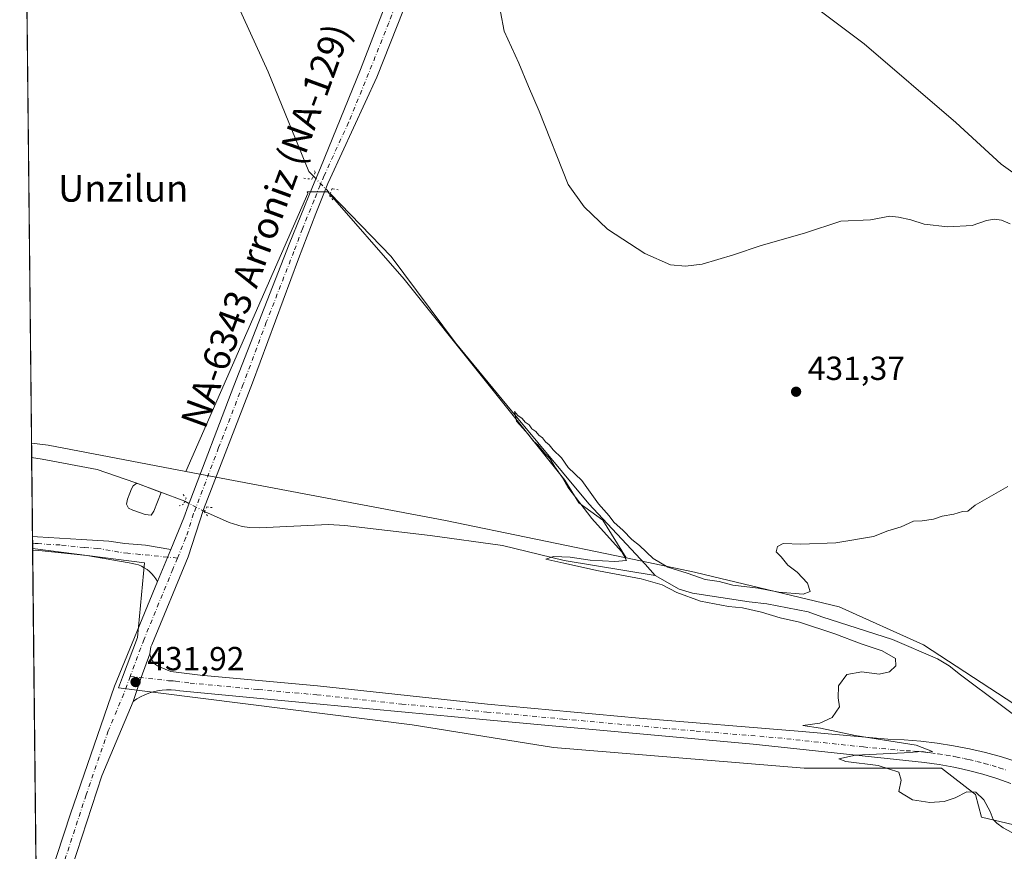
# Model space of a CAD drawing. Units: metres. Extents: x 573533 to 576987, y 4710308 to 4712665.
# Drawn here: x 573533 to 573829, y 4712169 to 4712419 of the extents above; entities that cross this region are included whole.
import ezdxf
from ezdxf.enums import TextEntityAlignment as Align

# ---------------------------------------------------------------- set-up
doc = ezdxf.new("R2010")
doc.units = ezdxf.units.M
doc.header["$MEASUREMENT"] = 0
doc.linetypes.add('DGN Style 4', pattern=[2.6384748266838614, 1.318413404963828, -0.6592067024819142, 0.001648016756204785, -0.6592067024819142])
doc.linetypes.add('DGN Style 5', pattern=[1.1536117293433497, 0.4944050268614355, -0.6592067024819142])
for name, color, linetype, lineweight in [('Carretera de calzada única Cxs', 7, 'Continuous', 13), ('Carretera de calzada única eje', 7, 'DGN Style 4', 0), ('Comarca CxS', 21, 'Continuous', 0), ('Comunidad Autónoma CxS', 142, 'Continuous', 0), ('Corriente natural lineal', 142, 'Continuous', 13), ('Corriente natural lineal oculto', 9, 'DGN Style 4', 13), ('Cultivos herbáceos CxS', 92, 'Continuous', 0), ('Cultivos leñosos CxS', 92, 'Continuous', 0), ('Curva de nivel normal', 30, 'Continuous', 0), ('Instalación de servicios públicos CxS', 91, 'Continuous', 0), ('Laguna Cxs', 142, 'Continuous', 13), ('Municipio CxS', 4, 'Continuous', 0), ('Pastizal CxS', 92, 'Continuous', 0), ('Pista no pavimentada Cxs', 111, 'Continuous', 0), ('Pista no pavimentada eje', 91, 'DGN Style 4', 0), ('Provincia CxS', 1, 'Continuous', 0), ('Puente lineal', 2, 'DGN Style 5', 0), ('Punto de cota en terreno', 7, 'Continuous', 0), ('Rótulo de punto de cota en terreno', 7, 'Continuous', 0), ('Texto cartográfico', 7, 'Continuous', 0)]:
    doc.layers.add(name, color=color, linetype=linetype, lineweight=lineweight)
doc.styles.add('Style-Arial', font='txt')

# ---------------------------------------------------------------- blocks, each defined once
blk = doc.blocks.new('*U5')
at = {"layer": 'Cultivos herbáceos CxS', "color": 92, "linetype": 'Continuous', "lineweight": 0}
for points in [[(573541.8541000001, 4711811.144300001, 446.7992999999988), (573537.1124, 4712260.135500001, 432.1683000000049), (573570.7024999997, 4712255.887700001, 432.0283999999957), (573568.5703999996, 4712233.4988, 431.9336000000039), (573564.1013000002, 4712221.5833, 432.0002999999998), (573562.9008999999, 4712218.382099999, 432.0013000000035), (573651.0235000001, 4712207.249100001, 431.0323999999965), (573693.4375, 4712200.462300001, 430.940499999997), (573768.6520999996, 4712194.240499999, 430.6502000000037), (573809.9353, 4712194.24, 429.9095999999991), (573820.1145000001, 4712186.3225, 429.9575000000041), (573821.8992, 4712179.480900001, 430.3463999999949), (573837.1653000005, 4712175.9343, 429.8606), (573863.0239000004, 4712162.179500001, 429.5470999999961), (573889.4321, 4712133.569499999, 429.3392000000022), (573901.5355000002, 4712094.505899999, 429.2418000000035), (573908.1360999999, 4712031.784700001, 429.4820000000037), (573900.0521, 4712016.112299999, 429.2158999999957), (573900.1667, 4712014.340600001, 429.2192000000068), (573903.0131000001, 4711970.4299, 429.4884000000021)], [(573874.0906999996, 4712185.862700001, 429.3043000000035), (573804.4713000003, 4712231.2917, 429.5515000000014), (573779.1879000004, 4712242.6863, 429.9109999999928), (573736.1486999998, 4712253.012700001, 430.777900000001), (573735.7451, 4712253.109999999, 430.7663999999932), (573715.3154999996, 4712257.326500001, 430.7790999999997), (573708.2466000002, 4712268.6371, 430.644100000005), (573701.0157000005, 4712273.896299999, 431.0427999999956), (573696.8591, 4712280.6578, 430.9875000000029), (573648.5963000003, 4712340.9889, 432.0038999999961), (573625.7572999997, 4712367.275699999, 432.7571000000025), (573619.4820999998, 4712367.2755, 432.6616000000067), (573619.7478999998, 4712366.767899999, 432.6695999999939), (573583.1259000005, 4712283.307700001, 432.0498999999982), (573541.7281, 4712291.159800001, 432.021900000007), (573536.7785, 4712291.7565, 432.0313000000024), (573533.8770000003, 4712566.491599999, 434.5022000000026), (573565.4049000005, 4712590.899800001, 436.8570000000037), (573567.4906000001, 4712628.130799999, 437.5206000000035), (573638.5774999997, 4712628.9002, 444.5198999999994), (573706.9379000004, 4712592.919500001, 441.2222000000039), (573718.4527000003, 4712629.764799999, 442.8821000000025), (573959.6760999998, 4712632.375800001, 441.3061000000016)]]:
    blk.add_polyline3d(points, dxfattribs=at)
blk = doc.blocks.new('5PATER')
at = {"layer": 'Instalación de servicios públicos CxS', "linetype": 'Continuous', "lineweight": 0}
h = blk.add_hatch(color=51, dxfattribs=at)
edge = h.paths.add_edge_path()
edge.add_ellipse((0, 0), major_axis=(-0.1095731443231308, -0.1110710700762829), ratio=0.9994222409660322, start_angle=0, end_angle=360)
blk = doc.blocks.new('*U6')
at = {"layer": 'Carretera de calzada única Cxs', "color": 7, "linetype": 'Continuous', "lineweight": 13}
for points in [[(573538.2823000001, 4712149.356899999, 433.4033000000054), (573548.4501, 4712180.4801, 432.663400000005), (573561.7001, 4712218.880100001, 432.0439999999944), (573574.6001000004, 4712250.220100001, 431.9747000000062), (573578.5500999996, 4712259.8301, 432.0589000000036), (573582.4801000003, 4712269.370100001, 432.1260000000038), (573583.8300999999, 4712272.9301, 432.1947999999975), (573597.5000999998, 4712309.020099999, 431.9321999999956), (573614.1300999997, 4712351.540100001, 432.2795999999944), (573621.1001000004, 4712368.7501, 432.8950000000041), (573623.4801000003, 4712374.4901, 433.0945000000065), (573635.5301000001, 4712403.9101, 433.1242000000057), (573647.1700999998, 4712434.140100001, 433.3794999999955)], [(573652.4801000003, 4712432.100099999, 433.352899999998), (573640.4001000002, 4712401.6601, 433.0040000000009), (573626.4700999996, 4712371.280099999, 433.2163), (573625.7500999998, 4712369.720100001, 433.1312000000034), (573622.1001000004, 4712360.780099999, 432.7688999999955), (573616.9600999998, 4712347.130100001, 432.2274999999936), (573603.1401000004, 4712309.9301, 431.9072000000015), (573588.3800999997, 4712271.880100001, 432.088699999993), (573583.8101000004, 4712257.670100001, 431.8043999999937), (573572.9401000004, 4712231.270099999, 431.8752999999998), (573572.6401000004, 4712230.620100001, 431.885500000004), (573572.4501, 4712229.920100001, 431.8904999999941), (573572.3601000002, 4712229.210100001, 431.891499999998), (573572.2610999999, 4712228.5307, 431.8926999999967), (573569.6951000001, 4712221.3981, 431.9799999999959), (573567.2500999998, 4712214.2301, 432.0350999999937), (573557.8901000004, 4712191.940099999, 432.3589000000065), (573544.3501000004, 4712150.5101, 433.7008999999962)]]:
    blk.add_polyline3d(points, dxfattribs=at)

msp = doc.modelspace()

# ---------------------------------------------------------------- linework, layer by layer
at = {"layer": 'Carretera de calzada única Cxs', "color": 7, "linetype": 'Continuous', "lineweight": 13, "extrusion": (-0.003080730969612285, -0.007495145473757465, 0.9999671654064549), "elevation": -36654.06942601989, "flags": 128}
msp.add_lwpolyline([(573573.2089053094, 4712107.850902301), (573577.1591459679, 4712117.461172243)], dxfattribs=at)
at = {"layer": 'Carretera de calzada única Cxs', "color": 7, "linetype": 'Continuous', "lineweight": 13, "extrusion": (0.2364224175782071, -0.0731957311207166, 0.9688894804941273), "elevation": -208891.2155936939, "flags": 128}
msp.add_lwpolyline([(4671064.742969868, 819513.0736049064), (4671057.170550356, 819513.4263410341), (4671049.600099902, 819513.6489728852)], dxfattribs=at)
at = {"layer": 'Carretera de calzada única Cxs', "color": 7, "linetype": 'Continuous', "lineweight": 13, "extrusion": (-0.1876328415045552, 0.09299523578155452, 0.9778270823161219), "elevation": 331015.8760724203, "flags": 128}
msp.add_lwpolyline([(-4476804.075288725, -1543566.094686201), (-4476779.947136072, -1543564.548466287), (-4476736.813502098, -1543558.140105803)], dxfattribs=at)
at = {"layer": 'Carretera de calzada única Cxs', "color": 7, "linetype": 'Continuous', "lineweight": 13}
for points in [[(573726.7510000002, 4712629.854599999, 441.6785999999993), (573726.7500999998, 4712629.850099999, 441.6784999999945), (573724.7701000003, 4712620.780099999, 441.4480999999942), (573720.6601, 4712605.270099999, 440.9609999999957), (573714.9801000003, 4712587.290100001, 440.2880000000005), (573708.3201000001, 4712570.0101, 439.5072999999975), (573695.1801000005, 4712538.8301, 437.4691000000021), (573684.4901000002, 4712514.390100001, 436.1987999999984), (573672.7301000003, 4712483.920100001, 435.479800000001), (573661.8000999996, 4712456.4801, 434.0605999999971), (573652.4801000003, 4712432.100099999, 433.352899999998), (573640.4001000002, 4712401.6601, 433.0040000000009), (573626.4700999996, 4712371.280099999, 433.2163), (573625.7500999998, 4712369.720100001, 433.1312000000034), (573622.1001000004, 4712360.780099999, 432.7688999999955), (573616.9600999998, 4712347.130100001, 432.2274999999936), (573603.1401000004, 4712309.9301, 431.9072000000015), (573588.3800999997, 4712271.880100001, 432.088699999993), (573583.8101000004, 4712257.670100001, 431.8043999999937), (573572.9401000004, 4712231.270099999, 431.8752999999998), (573572.6401000004, 4712230.620100001, 431.885500000004), (573572.4501, 4712229.920100001, 431.8904999999941), (573572.3601000002, 4712229.210100001, 431.891499999998), (573572.2610999999, 4712228.5307, 431.8926999999967)], [(573578.5500999996, 4712259.8301, 432.0589000000036), (573582.4801000003, 4712269.370100001, 432.1260000000038), (573583.8300999999, 4712272.9301, 432.1947999999975), (573597.5000999998, 4712309.020099999, 431.9321999999956), (573614.1300999997, 4712351.540100001, 432.2795999999944), (573621.1001000004, 4712368.7501, 432.8950000000041), (573623.4801000003, 4712374.4901, 433.0945000000065), (573635.5301000001, 4712403.9101, 433.1242000000057), (573647.1700999998, 4712434.140100001, 433.3794999999955), (573653.0900999998, 4712449.620100001, 433.7084000000032), (573656.5000999998, 4712458.550100001, 433.946299999996), (573667.4301000005, 4712486.0001, 434.898000000001), (573679.2301000003, 4712516.5601, 436.0978999999934), (573689.9501, 4712541.0701, 437.3271999999997), (573703.0401, 4712572.130100001, 439.2372000000032), (573709.6101000002, 4712589.1801, 440.3191999999981), (573715.1901000004, 4712606.860099999, 441.0629999999946), (573719.2500999998, 4712622.1601, 441.5546000000032), (573721.0003000004, 4712629.791999999, 441.8613000000041)], [(573538.2823000001, 4712149.356899999, 433.4033000000054), (573548.4501, 4712180.4801, 432.663400000005), (573561.7001, 4712218.880100001, 432.0439999999944), (573574.6001000004, 4712250.220100001, 431.9747000000062)]]:
    msp.add_polyline3d(points, dxfattribs=at)
at = {"layer": 'Carretera de calzada única eje', "color": 7, "linetype": 'DGN Style 4', "lineweight": 0}
for points in [[(573649.8251, 4712433.120100001, 433.3815000000032), (573644.0050999997, 4712418.005100001, 433.1705999999977), (573637.9650999998, 4712402.7851, 433.0783999999985), (573631.9401000004, 4712388.075099999, 432.9293000000035), (573624.9751000004, 4712372.8851, 433.1585999999952), (573624.6151000002, 4712372.1051, 433.1321000000025), (573623.4250999996, 4712369.235099999, 433.0124999999971), (573621.6001000004, 4712364.765100001, 432.8622000000032), (573618.1151000002, 4712356.1601, 432.5043000000006), (573615.5450999998, 4712349.335100001, 432.2707999999984), (573607.2301000003, 4712328.075099999, 432.0359000000026), (573600.3201000001, 4712309.475099999, 431.9235000000045), (573592.9401000004, 4712290.450099999, 431.9189000000042), (573585.4301000005, 4712270.6251, 432.1128000000026), (573583.1451000003, 4712263.520099999, 431.9213000000018), (573580.5828999998, 4712257.297300001, 431.8475000000035)], [(573580.5828999998, 4712257.297300001, 431.8475000000035), (573579.2050999999, 4712253.9451, 431.8665000000037), (573570.5450999998, 4712232.9101, 431.9054999999935), (573566.4068999998, 4712221.7601, 432.0016999999935)], [(573566.4068999998, 4712221.7601, 432.0016999999935), (573564.4751000004, 4712216.5551, 432.039300000004), (573559.7950999998, 4712205.4101, 432.1931000000041), (573553.1700999998, 4712186.210100001, 432.4285999999993), (573546.4001000002, 4712165.495100001, 432.8546000000061), (573541.3151000004, 4712149.9301, 433.313599999994), (573538.3711000001, 4712140.949200001, 433.491399999999)]]:
    msp.add_polyline3d(points, dxfattribs=at)
at = {"layer": 'Comarca CxS', "color": 21, "linetype": 'Continuous', "lineweight": 0, "flags": 128}
msp.add_lwpolyline([(574946.9031547104, 4710329.534178539), (573557.6600005523, 4710314.489982867), (573533.230000554, 4712627.759982842), (576054.4429368917, 4712655.049251632), (576953.4500005789, 4712664.779982841), (576965.3137171811, 4711591.085781291), (576979.0100005781, 4710351.539982867), (576611.7026955326, 4710347.562390498)], close=True, dxfattribs=at)
at = {"layer": 'Comunidad Autónoma CxS', "color": 142, "linetype": 'Continuous', "lineweight": 0, "flags": 128}
msp.add_lwpolyline([(574946.9031547104, 4710329.534178539), (573557.6600005523, 4710314.489982867), (573533.230000554, 4712627.759982842), (576054.4429368917, 4712655.049251632), (576953.4500005789, 4712664.779982841), (576965.3137171811, 4711591.085781291), (576979.0100005781, 4710351.539982867), (576611.7026955326, 4710347.562390498)], close=True, dxfattribs=at)
at = {"layer": 'Corriente natural lineal', "color": 142, "linetype": 'Continuous', "lineweight": 13}
for points in [[(573534.0889999997, 4712546.421200001, 433.6068999999989), (573534.0900999998, 4712546.420100001, 433.6070000000037), (573547.9901000002, 4712532.960100001, 433.2167000000045), (573550.5500999996, 4712529.890100001, 433.4486000000034), (573565.4700999996, 4712495.970100001, 433.2540000000009), (573607.8300999999, 4712403.2601, 432.6921000000002), (573620.0000999998, 4712373.300100001, 432.5155999999988), (573621.3844, 4712371.936600001, 432.5363000000071)], [(573626.4172999999, 4712366.748600001, 432.7495999999956), (573644.7701000003, 4712347.8301, 431.9879999999976), (573664.0800999999, 4712321.950099999, 431.7296000000061), (573680.8201000001, 4712301.460100001, 431.3513999999996), (573704.0701000001, 4712273.590100001, 430.9069000000018), (573721.0000999998, 4712255.440099999, 430.5071000000025), (573723.9801000003, 4712252.050100001, 430.3552000000054)], [(573536.8233000003, 4712287.509600001, 432.0620999999956), (573540.0201000003, 4712287.030099999, 432.0832999999984), (573556.4401000004, 4712283.880100001, 431.9535000000033), (573567.8300999999, 4712279.940099999, 431.8408999999957), (573582.8064000001, 4712274.331499999, 431.8816999999981)], [(573588.6634000001, 4712271.303099999, 431.9040999999997), (573596.1101000002, 4712267.950099999, 431.9807000000001), (573600.0301000001, 4712266.780099999, 431.9213000000018), (573602.2401000002, 4712266.4801, 431.8626999999979), (573605.1001000004, 4712266.350099999, 431.843399999998), (573625.9600999998, 4712267.3301, 431.5354999999981), (573630.8601000002, 4712267.0601, 431.5485999999946), (573656.4200999998, 4712264.100099999, 431.4774000000034), (573678.1401000004, 4712261.040100001, 431.2877000000008), (573696.6201, 4712256.520099999, 431.0553999999975), (573723.9801000003, 4712252.050100001, 430.3552000000054)], [(573723.9801000003, 4712252.050100001, 430.3552000000054), (573731.2001, 4712247.9801, 430.436400000006), (573735.1300999997, 4712246.720100001, 430.4985000000015), (573752.2100999998, 4712244.1501, 430.1239999999962), (573757.5100999996, 4712243.5601, 429.9904999999999), (573769.8601000002, 4712241.170100001, 429.9511999999959), (573773.9501, 4712239.670100001, 429.9073000000063), (573795.2401000002, 4712232.8301, 429.6465999999928), (573808.7600999996, 4712227.030099999, 429.5062999999937), (573812.2100999998, 4712224.950099999, 429.4967999999935), (573815.5900999998, 4712222.220100001, 429.4415000000009), (573840.1901000004, 4712203.8301, 429.251900000003), (573865.8601000002, 4712184.3201, 429.0135000000009), (573880.5201000003, 4712172.8301, 429.0050000000047), (573884.3501000004, 4712168.8301, 428.9624999999942), (573886.7901, 4712166.300100001, 428.9487999999984), (573909.7901, 4712138.5101, 428.4723999999987), (573942.2200999996, 4712098.9301, 428.5436000000045), (573976.2801000001, 4712060.100099999, 428.171199999997), (573980.4301000005, 4712054.440099999, 428.0801000000066), (573991.9901000002, 4712028.6501, 428.0564000000013), (574000.7500999998, 4712011.130100001, 428.1441999999952), (574002.1201, 4712007.5101, 428.188599999994)]]:
    msp.add_polyline3d(points, dxfattribs=at)
at = {"layer": 'Corriente natural lineal oculto', "color": 9, "linetype": 'DGN Style 4', "lineweight": 13, "extrusion": (-0.02053864851327878, 0.02117159261523965, 0.9995648691222507), "elevation": 88419.3589893913, "flags": 128}
msp.add_lwpolyline([(-3692926.949104448, -2981604.184682783), (-3692926.949104448, -2981596.953436466)], dxfattribs=at)
at = {"layer": 'Corriente natural lineal oculto', "color": 9, "linetype": 'DGN Style 4', "lineweight": 13, "extrusion": (-0.003017689813868601, 0.001560316174230575, 0.9999942294641625), "elevation": 6053.622072378741, "flags": 128}
msp.add_lwpolyline([(573581.4980221961, 4712270.622154429), (573587.355063124, 4712267.593750742)], dxfattribs=at)
at = {"layer": 'Cultivos herbáceos CxS', "color": 92, "linetype": 'Continuous', "lineweight": 0, "extrusion": (6.532472152678125e-05, -0.006186169995152532, 0.99998086333363), "elevation": -28681.5487091508, "flags": 128}
msp.add_lwpolyline([(573536.7489533566, 4712204.493294783), (573534.0596504348, 4712459.16206775)], dxfattribs=at)
at = {"layer": 'Cultivos herbáceos CxS', "color": 92, "linetype": 'Continuous', "lineweight": 0, "extrusion": (0.0063866921344974, 0.03723526380700849, 0.9992861178325263), "elevation": 179558.152401519, "flags": 128}
msp.add_lwpolyline([(231349.6315982441, -4738024.318129507), (231344.6523643323, -4738024.566944823), (231302.522982697, -4738023.825792816)], dxfattribs=at)
at = {"layer": 'Cultivos herbáceos CxS', "color": 92, "linetype": 'Continuous', "lineweight": 0, "extrusion": (-0.000101950035982008, 0.009657053688365174, 0.9999533643726842), "elevation": 45880.22513838049, "flags": 128}
msp.add_lwpolyline([(573537.1581811712, 4712036.346784425), (573537.1534807326, 4712036.792005186)], dxfattribs=at)
at = {"layer": 'Cultivos herbáceos CxS', "color": 92, "linetype": 'Continuous', "lineweight": 0, "extrusion": (-0.0001379289334502833, 0.01306056315644577, 0.9999146976945813), "elevation": 61897.79366656188, "flags": 128}
msp.add_lwpolyline([(573538.3366564655, 4711742.814558354), (573537.171257663, 4711853.157369802)], dxfattribs=at)
at = {"layer": 'Cultivos herbáceos CxS', "color": 92, "linetype": 'Continuous', "lineweight": 0}
for points in [[(573715.3154999996, 4712257.326500001, 430.7790999999997), (573708.2466000002, 4712268.6371, 430.644100000005), (573701.0157000005, 4712273.896299999, 431.0427999999956), (573696.8591, 4712280.6578, 430.9875000000029), (573648.5963000003, 4712340.9889, 432.0038999999961), (573625.7572999997, 4712367.275699999, 432.7571000000025), (573619.4820999998, 4712367.2755, 432.6616000000067), (573619.7478999998, 4712366.767899999, 432.6695999999939), (573583.1259000005, 4712283.307700001, 432.0498999999982)], [(573537.1124, 4712260.135500001, 432.1683000000049), (573570.7024999997, 4712255.887700001, 432.0283999999957), (573568.5703999996, 4712233.4988, 431.9336000000039), (573564.1013000002, 4712221.5833, 432.0002999999998), (573562.9008999999, 4712218.382099999, 432.0013000000035), (573651.0235000001, 4712207.249100001, 431.0323999999965), (573693.4375, 4712200.462300001, 430.940499999997), (573768.6520999996, 4712194.240499999, 430.6502000000037), (573809.9353, 4712194.24, 429.9095999999991), (573820.1145000001, 4712186.3225, 429.9575000000041), (573821.8992, 4712179.480900001, 430.3463999999949), (573837.1653000005, 4712175.9343, 429.8606), (573863.0239000004, 4712162.179500001, 429.5470999999961), (573889.4321, 4712133.569499999, 429.3392000000022), (573901.5355000002, 4712094.505899999, 429.2418000000035), (573908.1360999999, 4712031.784700001, 429.4820000000037), (573900.0521, 4712016.112299999, 429.2158999999957), (573900.1667, 4712014.340600001, 429.2192000000068), (573903.0131000001, 4711970.4299, 429.4884000000021)], [(574022.4080999997, 4711976.8904, 428.4612999999954), (573990.7259999998, 4712051.269099999, 428.6214000000036), (573962.8793000003, 4712080.8717, 428.8196999999927), (573884.1803000001, 4712178.795499999, 429.3690999999963), (573874.0906999996, 4712185.862700001, 429.3043000000035), (573804.4713000003, 4712231.2917, 429.5515000000014), (573779.1879000004, 4712242.6863, 429.9109999999928), (573736.1486999998, 4712253.012700001, 430.777900000001), (573735.7451, 4712253.109999999, 430.7663999999932), (573715.3154999996, 4712257.326500001, 430.7790999999997)]]:
    msp.add_polyline3d(points, dxfattribs=at)
at = {"layer": 'Cultivos leñosos CxS', "color": 92, "linetype": 'Continuous', "lineweight": 0, "extrusion": (0.005610494164647219, -0.02035578437689097, 0.9997770573471019), "elevation": -92272.18457591259, "flags": 128}
msp.add_lwpolyline([(1805081.612910131, 4389507.714505096), (1805152.813985287, 4389472.748541966), (1805202.147003444, 4389447.529287779)], dxfattribs=at)
at = {"layer": 'Cultivos leñosos CxS', "color": 92, "linetype": 'Continuous', "lineweight": 0}
msp.add_polyline3d([(573715.3154999996, 4712257.326500001, 430.7790999999997), (573661.0563000003, 4712268.5253, 431.311600000001), (573583.1259000005, 4712283.307700001, 432.0498999999982), (573619.7478999998, 4712366.767899999, 432.6695999999939), (573619.4820999998, 4712367.2755, 432.6616000000067), (573625.7572999997, 4712367.275699999, 432.7571000000025), (573648.5963000003, 4712340.9889, 432.0038999999961), (573696.8591, 4712280.6578, 430.9875000000029), (573701.0157000005, 4712273.896299999, 431.0427999999956), (573708.2466000002, 4712268.6371, 430.644100000005)], close=True, dxfattribs=at)
msp.add_polyline3d([(573715.3154999996, 4712257.326500001, 430.7790999999997), (573708.2466000002, 4712268.6371, 430.644100000005), (573701.0157000005, 4712273.896299999, 431.0427999999956), (573696.8591, 4712280.6578, 430.9875000000029), (573648.5963000003, 4712340.9889, 432.0038999999961), (573625.7572999997, 4712367.275699999, 432.7571000000025), (573619.4820999998, 4712367.2755, 432.6616000000067), (573619.7478999998, 4712366.767899999, 432.6695999999939), (573583.1259000005, 4712283.307700001, 432.0498999999982)], dxfattribs=at)
at = {"layer": 'Curva de nivel normal', "color": 30, "linetype": 'Continuous', "lineweight": 0, "flags": 128}
for points, elevation in [([(573677.5700000003, 4712421.2401), (573678.5999999996, 4712415.4901), (573683.0899999999, 4712405.890100001), (573685.9199999999, 4712398.860099999), (573689.1600000003, 4712391.460100001), (573697.8099999996, 4712369.390100001), (573702.6699999999, 4712362.7301), (573709.6200000001, 4712355.9901), (573720.8600000005, 4712348.690099999), (573728.5899999999, 4712345.360099999), (573733.0300000003, 4712344.920100001), (573738.0800000001, 4712345.5601), (573747.4800000004, 4712348.280099999), (573755.8099999996, 4712351.1501), (573768.7999999998, 4712354.780099999), (573779.7000000002, 4712358.4301), (573788.6399999997, 4712358.860099999), (573794.4100000003, 4712359.9001), (573797.0199999996, 4712359.620100001), (573800.7599999999, 4712358.8201), (573804.6799999997, 4712357.5801), (573811.7999999998, 4712356.690099999), (573819.1299999999, 4712357.100099999), (573823.4699999997, 4712358.610099999), (573825.8399999999, 4712359.030099999), (573827.9600000001, 4712358.7301), (573830.54, 4712357.670100001)], 435), ([(573772.29, 4712422.520099999), (573786.7000000002, 4712411.670100001), (573814.2100000001, 4712388.0801), (573827.8700000001, 4712375.5801), (573835.7999999998, 4712369.790100001)], 440), ([(573833.6500000004, 4712173.4901), (573828.4400000004, 4712176.280099999), (573826.5599999996, 4712177.7401), (573825.4500000002, 4712178.790100001), (573824.5099999999, 4712181.220100001), (573822.6299999999, 4712184.700099999), (573820.2199999997, 4712187.0101), (573817.5300000003, 4712187.140100001), (573814, 4712185.280099999), (573810.7300000004, 4712184.2401), (573806.4100000003, 4712183.920100001), (573801.2300000004, 4712184.7401), (573797.1200000001, 4712187.210100001), (573797.8099999996, 4712190.640100001), (573797.1100000005, 4712193.0101), (573790.8899999997, 4712195.0101), (573781.1799999997, 4712196.200099999), (573779.1299999999, 4712197.0601), (573784.1200000001, 4712198.130100001), (573798.75, 4712198.850099999), (573804.0700000003, 4712199.220100001), (573805.7699999996, 4712198.9301), (573807.1799999997, 4712199.270099999), (573802.3200000003, 4712201.1601), (573784.0199999996, 4712204.030099999), (573773.5899999999, 4712206.200099999), (573768.2599999999, 4712207.0001), (573773.4100000003, 4712207.770099999), (573777.1200000001, 4712209.4101), (573779.2999999998, 4712212.630100001), (573778.8799999999, 4712215.290100001), (573778.9600000001, 4712218.960100001), (573781.5, 4712222.370100001), (573786.0300000003, 4712223.140100001), (573791.2400000002, 4712222.4901), (573794.3399999999, 4712223.1601), (573796.1799999997, 4712224.960100001), (573796.0599999996, 4712227.130100001), (573792.1299999999, 4712229.4301), (573785.7999999998, 4712231.540100001), (573777.8700000001, 4712234.5101), (573767.29, 4712238.030099999), (573761.5099999999, 4712239.380100001), (573755.9100000003, 4712241.0801), (573750.1900000004, 4712242.340100001), (573745.9400000004, 4712242.7601), (573737.5800000001, 4712244.4001), (573730.4600000001, 4712246.940099999), (573726.1200000001, 4712249.270099999), (573719.7800000003, 4712251.0801), (573706.9500000002, 4712253.470100001), (573696.5899999999, 4712255.7401), (573691.1799999997, 4712257.0001), (573693.4199999999, 4712257.7601), (573698.4600000001, 4712257.530099999), (573704.4500000002, 4712256.620100001), (573711.8799999999, 4712256.220100001), (573715.3600000005, 4712256.5801), (573713.8899999997, 4712259.300100001), (573705, 4712269.1501), (573697.7800000003, 4712278.600099999), (573696.0800000001, 4712281.5601), (573693.8799999999, 4712284.6801), (573692.3600000005, 4712287.170100001), (573690.8600000005, 4712288.6601), (573688.7599999999, 4712291.2401), (573687.3700000001, 4712292.5101), (573685.9400000004, 4712294.420100001), (573682.3899999997, 4712298.370100001), (573681.7800000003, 4712301.2601), (573682.7800000003, 4712300.050100001), (573684.0999999996, 4712299.2401), (573684.9400000004, 4712298.0801), (573686.1600000003, 4712297.300100001), (573687, 4712296.140100001), (573688.1900000004, 4712295.3301), (573689.0599999996, 4712294.200099999), (573690.2000000002, 4712293.340100001), (573691.0300000003, 4712292.170100001), (573692.1600000003, 4712291.300100001), (573693.3600000005, 4712289.8301), (573695.8799999999, 4712287.360099999), (573697.8600000005, 4712284.440099999), (573701.9800000004, 4712280.5701), (573706.9800000004, 4712273.5701), (573710.1299999999, 4712269.950099999), (573711.6100000005, 4712268.090100001), (573714.3799999999, 4712265.530099999), (573717, 4712262.8201), (573719.2300000004, 4712261.040100001), (573723.3300000001, 4712257.140100001), (573727.75, 4712254.5701), (573733.6200000001, 4712252.800100001), (573739.0099999999, 4712250.8301), (573743.1500000004, 4712250.2501), (573747.2800000003, 4712249.140100001), (573754.9299999997, 4712248.270099999), (573761.0999999996, 4712247.0801), (573768.3700000001, 4712246.470100001), (573770.54, 4712247.2601), (573769.7300000004, 4712249.7301), (573766.5999999996, 4712253.100099999), (573763.8200000003, 4712255.1501), (573761.7800000003, 4712257.640100001), (573760.29, 4712259.140100001), (573760.7199999997, 4712260.780099999), (573762.3499999996, 4712261.630100001), (573767.7300000004, 4712261.5001), (573778.2000000002, 4712261.870100001), (573789.4699999997, 4712263.800100001), (573793.7999999998, 4712265.440099999), (573797.7999999998, 4712266.670100001), (573801.4699999997, 4712268.390100001), (573804.1299999999, 4712268.440099999), (573807.4699999997, 4712269.0101), (573810.1299999999, 4712269.9001), (573813.5700000003, 4712270.4801), (573816.2300000004, 4712271.280099999), (573817.7999999998, 4712271.4001), (573820.0199999996, 4712273.200099999), (573829.7999999998, 4712278.800100001)], 430)]:
    msp.add_lwpolyline(points, dxfattribs=dict(at, elevation=elevation))
at = {"layer": 'Laguna Cxs', "color": 142, "linetype": 'Continuous', "lineweight": 13}
msp.add_polyline3d([(573573.5039999997, 4712271.362600001, 431.3871999999974), (573572.6441000003, 4712270.172, 431.4159999999974), (573570.8581999998, 4712270.4035, 431.5283000000054), (573567.1540000001, 4712271.660300001, 431.8666999999987), (573565.8973000003, 4712272.288699999, 432.1021999999939), (573565.3019000003, 4712273.512399999, 432.1831999999995), (573565.5664999997, 4712274.967599999, 432.0847000000067), (573566.2610999999, 4712276.753500001, 431.9388999999938), (573566.8233000003, 4712278.1095, 431.8674000000028), (573567.2533, 4712278.9363, 431.8405000000057), (573568.3503000002, 4712279.745300001, 431.8309000000008), (573572.3306, 4712278.254699999, 431.7005000000063), (573575.7128, 4712276.988, 431.7516999999935)], close=True, dxfattribs=at)
msp.add_polyline3d([(573573.5039999997, 4712271.362600001, 431.3871999999974), (573572.6441000003, 4712270.172, 431.4159999999974), (573570.8581999998, 4712270.4035, 431.5283000000054), (573567.1540000001, 4712271.660300001, 431.8666999999987), (573565.8973000003, 4712272.288699999, 432.1021999999939), (573565.3019000003, 4712273.512399999, 432.1831999999995), (573565.5664999997, 4712274.967599999, 432.0847000000067), (573566.2610999999, 4712276.753500001, 431.9388999999938), (573566.8233000003, 4712278.1095, 431.8674000000028), (573567.2533, 4712278.9363, 431.8405000000057), (573568.3503000002, 4712279.745300001, 431.8309000000008), (573572.3306, 4712278.254699999, 431.7005000000063), (573575.7128, 4712276.988, 431.7516999999935), (573573.5039999997, 4712271.362600001, 431.3871999999974)], dxfattribs=at)
at = {"layer": 'Municipio CxS', "color": 4, "linetype": 'Continuous', "lineweight": 0, "flags": 128}
msp.add_lwpolyline([(573557.6600005523, 4710314.489982867), (573533.230000554, 4712627.759982842), (576054.4429368917, 4712655.049251632)], dxfattribs=at)
at = {"layer": 'Pastizal CxS', "color": 92, "linetype": 'Continuous', "lineweight": 0, "extrusion": (-7.666788410457392e-05, 0.007251518250896502, 0.9999737044568184), "elevation": 34559.31776332995, "flags": 128}
msp.add_lwpolyline([(573536.8547404549, 4712160.797054897), (573536.8098380936, 4712165.043966559)], dxfattribs=at)
at = {"layer": 'Pastizal CxS', "color": 92, "linetype": 'Continuous', "lineweight": 0, "extrusion": (0.0063866921344974, 0.03723526380700849, 0.9992861178325263), "elevation": 179558.152401519, "flags": 128}
msp.add_lwpolyline([(231349.6315982441, -4738024.318129507), (231344.6523643323, -4738024.566944823), (231302.522982697, -4738023.825792816)], dxfattribs=at)
at = {"layer": 'Pastizal CxS', "color": 92, "linetype": 'Continuous', "lineweight": 0, "extrusion": (-3.76731936712873e-05, 0.003567427539557311, 0.9999936360004901), "elevation": 17221.19662259419, "flags": 128}
msp.add_lwpolyline([(573537.0898734467, 4712232.319729094), (573536.8391702563, 4712256.059680159)], dxfattribs=at)
at = {"layer": 'Pastizal CxS', "color": 92, "linetype": 'Continuous', "lineweight": 0, "extrusion": (0.005610494164647219, -0.02035578437689097, 0.9997770573471019), "elevation": -92272.18457591259, "flags": 128}
msp.add_lwpolyline([(1805081.612910131, 4389507.714505096), (1805152.813985287, 4389472.748541966), (1805202.147003444, 4389447.529287779)], dxfattribs=at)
at = {"layer": 'Pastizal CxS', "color": 92, "linetype": 'Continuous', "lineweight": 0, "extrusion": (-3.270155097160932e-05, 0.003088177075230808, 0.9999952310351088), "elevation": 14965.69413358463, "flags": 128}
msp.add_lwpolyline([(573537.109425473, 4712237.983264338), (573537.0878252673, 4712240.023074063)], dxfattribs=at)
at = {"layer": 'Pastizal CxS', "color": 92, "linetype": 'Continuous', "lineweight": 0, "extrusion": (-0.0001004236248800628, 0.00953127775210513, 0.9999545712978705), "elevation": 45288.41218294764, "flags": 128}
msp.add_lwpolyline([(573537.1529095825, 4712042.517279143), (573537.1361080557, 4712044.111851575)], dxfattribs=at)
at = {"layer": 'Pastizal CxS', "color": 92, "linetype": 'Continuous', "lineweight": 0}
for points in [[(573837.1653000005, 4712175.9343, 429.8606), (573821.8992, 4712179.480900001, 430.3463999999949), (573820.1145000001, 4712186.3225, 429.9575000000041), (573809.9353, 4712194.24, 429.9095999999991), (573768.6520999996, 4712194.240499999, 430.6502000000037), (573693.4375, 4712200.462300001, 430.940499999997), (573651.0235000001, 4712207.249100001, 431.0323999999965), (573562.9008999999, 4712218.382099999, 432.0013000000035), (573564.1013000002, 4712221.5833, 432.0002999999998), (573568.5703999996, 4712233.4988, 431.9336000000039), (573570.7024999997, 4712255.887700001, 432.0283999999957), (573537.1124, 4712260.135500001, 432.1683000000049), (573536.7785, 4712291.7565, 432.0313000000024), (573541.7281, 4712291.159800001, 432.021900000007), (573583.1259000005, 4712283.307700001, 432.0498999999982), (573661.0563000003, 4712268.5253, 431.311600000001), (573715.3154999996, 4712257.326500001, 430.7790999999997), (573735.7451, 4712253.109999999, 430.7663999999932), (573736.1486999998, 4712253.012700001, 430.777900000001), (573779.1879000004, 4712242.6863, 429.9109999999928), (573804.4713000003, 4712231.2917, 429.5515000000014), (573874.0906999996, 4712185.862700001, 429.3043000000035)], [(573537.1124, 4712260.135500001, 432.1683000000049), (573570.7024999997, 4712255.887700001, 432.0283999999957), (573568.5703999996, 4712233.4988, 431.9336000000039), (573564.1013000002, 4712221.5833, 432.0002999999998), (573562.9008999999, 4712218.382099999, 432.0013000000035), (573651.0235000001, 4712207.249100001, 431.0323999999965), (573693.4375, 4712200.462300001, 430.940499999997), (573768.6520999996, 4712194.240499999, 430.6502000000037), (573809.9353, 4712194.24, 429.9095999999991), (573820.1145000001, 4712186.3225, 429.9575000000041), (573821.8992, 4712179.480900001, 430.3463999999949), (573837.1653000005, 4712175.9343, 429.8606), (573863.0239000004, 4712162.179500001, 429.5470999999961), (573889.4321, 4712133.569499999, 429.3392000000022), (573901.5355000002, 4712094.505899999, 429.2418000000035), (573908.1360999999, 4712031.784700001, 429.4820000000037), (573900.0521, 4712016.112299999, 429.2158999999957), (573900.1667, 4712014.340600001, 429.2192000000068), (573903.0131000001, 4711970.4299, 429.4884000000021)], [(574022.4080999997, 4711976.8904, 428.4612999999954), (573990.7259999998, 4712051.269099999, 428.6214000000036), (573962.8793000003, 4712080.8717, 428.8196999999927), (573884.1803000001, 4712178.795499999, 429.3690999999963), (573874.0906999996, 4712185.862700001, 429.3043000000035), (573804.4713000003, 4712231.2917, 429.5515000000014), (573779.1879000004, 4712242.6863, 429.9109999999928), (573736.1486999998, 4712253.012700001, 430.777900000001), (573735.7451, 4712253.109999999, 430.7663999999932), (573715.3154999996, 4712257.326500001, 430.7790999999997)]]:
    msp.add_polyline3d(points, dxfattribs=at)
at = {"layer": 'Pista no pavimentada Cxs', "color": 111, "linetype": 'Continuous', "lineweight": 0, "extrusion": (4.94587953365529e-05, -0.004681372476842961, 0.9999890410927316), "elevation": -21599.33379887658, "flags": 128}
msp.add_lwpolyline([(573537.0950247806, 4712210.210684463), (573537.0519238355, 4712214.290229165)], dxfattribs=at)
at = {"layer": 'Pista no pavimentada Cxs', "color": 111, "linetype": 'Continuous', "lineweight": 0, "extrusion": (-0.003080730969612285, -0.007495145473757465, 0.9999671654064549), "elevation": -36654.06942601989, "flags": 128}
msp.add_lwpolyline([(573573.2089053094, 4712107.850902301), (573577.1591459679, 4712117.461172243)], dxfattribs=at)
at = {"layer": 'Pista no pavimentada Cxs', "color": 111, "linetype": 'Continuous', "lineweight": 0, "extrusion": (0.2364224175782071, -0.0731957311207166, 0.9688894804941273), "elevation": -208891.2155936939, "flags": 128}
msp.add_lwpolyline([(4671064.742969868, 819513.0736049064), (4671057.170550356, 819513.4263410341), (4671049.600099902, 819513.6489728852)], dxfattribs=at)
at = {"layer": 'Pista no pavimentada Cxs', "color": 111, "linetype": 'Continuous', "lineweight": 0}
msp.add_polyline3d([(573578.5500999996, 4712259.8301, 432.0589000000036), (573574.6001000004, 4712250.220100001, 431.9747000000062), (573574.1101000002, 4712251.0601, 432.0007999999943), (573573.5401, 4712251.850099999, 432.0305999999982), (573572.9101, 4712252.5801, 432.0611999999965), (573572.2100999998, 4712253.2601, 432.0672999999952), (573571.4501, 4712253.860099999, 432.0660999999964), (573570.6401000004, 4712254.390100001, 432.0691999999981), (573569.7801000001, 4712254.850099999, 432.0763000000007), (573568.8901000004, 4712255.220100001, 432.0869999999995), (573567.9600999998, 4712255.5101, 432.1010999999999), (573567.0100999996, 4712255.710100001, 432.1040000000066), (573566.0500999996, 4712255.8301, 432.0969999999944), (573553.3800999997, 4712258.040100001, 432.123900000006), (573538.9301000005, 4712259.590100001, 432.1394), (573537.1201, 4712259.690099999, 432.147299999997), (573537.1171000004, 4712259.690300001, 432.147299999997), (573537.074, 4712263.7698, 432.1664000000019), (573538.5601000004, 4712263.670100001, 432.1640999999945), (573551.7801000001, 4712262.850099999, 432.1622000000062), (573560.0201000003, 4712262.370100001, 432.1205999999948), (573564.7600999996, 4712261.690099999, 432.1211999999941), (573571.0401, 4712261.200099999, 432.1224999999977)], close=True, dxfattribs=at)
for points in [[(573537.074, 4712263.7698, 432.1664000000019), (573538.5601000004, 4712263.670100001, 432.1640999999945), (573551.7801000001, 4712262.850099999, 432.1622000000062), (573560.0201000003, 4712262.370100001, 432.1205999999948), (573564.7600999996, 4712261.690099999, 432.1211999999941), (573571.0401, 4712261.200099999, 432.1224999999977), (573578.5500999996, 4712259.8301, 432.0589000000036)], [(573574.6001000004, 4712250.220100001, 431.9747000000062), (573574.1101000002, 4712251.0601, 432.0007999999943), (573573.5401, 4712251.850099999, 432.0305999999982), (573572.9101, 4712252.5801, 432.0611999999965), (573572.2100999998, 4712253.2601, 432.0672999999952), (573571.4501, 4712253.860099999, 432.0660999999964), (573570.6401000004, 4712254.390100001, 432.0691999999981), (573569.7801000001, 4712254.850099999, 432.0763000000007), (573568.8901000004, 4712255.220100001, 432.0869999999995), (573567.9600999998, 4712255.5101, 432.1010999999999), (573567.0100999996, 4712255.710100001, 432.1040000000066), (573566.0500999996, 4712255.8301, 432.0969999999944), (573553.3800999997, 4712258.040100001, 432.123900000006), (573538.9301000005, 4712259.590100001, 432.1394), (573537.1201, 4712259.690099999, 432.147299999997), (573537.1171000004, 4712259.690300001, 432.147299999997)], [(573830.7500999998, 4712189.590100001, 429.7701999999991), (573826.5601000004, 4712191.090100001, 429.8288999999932), (573822.3000999996, 4712192.420100001, 429.8711999999941), (573817.9901000002, 4712193.5701, 429.8834999999963), (573814.9700999996, 4712194.2401, 429.8846999999951), (573813.6501000002, 4712194.540100001, 429.886599999998), (573809.2600999996, 4712195.3301, 429.9199999999983), (573804.8501000004, 4712195.950099999, 430.0154000000039), (573753.4001000002, 4712201.460100001, 430.7654999999941), (573673.3400999998, 4712208.720100001, 431.0896000000066), (573622.3101000004, 4712213.5001, 431.3466999999946), (573581.3300999999, 4712217.420100001, 431.9256000000024), (573579.9901000002, 4712217.620100001, 431.9665999999997), (573578.6501000002, 4712217.720100001, 432.0050999999949), (573577.3000999996, 4712217.720100001, 432.0381999999955), (573575.9501, 4712217.620100001, 432.0244999999995), (573574.6201, 4712217.420100001, 432.008799999996), (573573.3101000004, 4712217.120100001, 431.9891999999964), (573572.0201000003, 4712216.7301, 431.982799999998), (573570.7600999996, 4712216.2401, 431.9940000000061), (573569.5401, 4712215.6601, 432.0065000000032), (573568.3701, 4712214.9901, 432.0204999999987), (573567.2500999998, 4712214.2301, 432.0350999999937), (573569.6951000001, 4712221.3981, 431.9799999999959), (573572.2610999999, 4712228.5307, 431.8926999999967), (573572.5000999998, 4712227.780099999, 431.8899999999995), (573572.7401000002, 4712227.100099999, 431.8879000000015), (573573.0701000001, 4712226.460100001, 431.8862999999984), (573573.5000999998, 4712225.880100001, 431.8821999999927), (573574.0000999998, 4712225.370100001, 431.876099999994), (573574.5800999999, 4712224.940099999, 431.8678999999975), (573575.2200999996, 4712224.610099999, 431.857600000003), (573578.5800999999, 4712223.2601, 431.8166999999958), (573587.4001000002, 4712222.140100001, 431.6809999999969), (573622.5900999998, 4712218.970100001, 431.3325000000041), (573673.6101000002, 4712213.450099999, 431.0748000000021), (573719.2001, 4712209.2501, 430.8687000000064), (573768.1001000004, 4712205.2301, 430.7124999999942), (573793.8101000004, 4712202.9301, 430.2400999999954), (573798.7401000002, 4712202.720100001, 430.0130000000063), (573803.6700999998, 4712202.3201, 429.9440999999933), (573808.5800999999, 4712201.7301, 429.8709999999992), (573813.4700999996, 4712200.970100001, 429.8078999999998), (573818.3201000001, 4712200.020099999, 429.7940999999992), (573823.1300999997, 4712198.890100001, 429.8169000000053), (573827.9001000002, 4712197.5801, 430.0154000000039), (573832.6201, 4712196.100099999, 430.3977000000014)], [(573572.2610999999, 4712228.5307, 431.8926999999967), (573572.5000999998, 4712227.780099999, 431.8899999999995), (573572.7401000002, 4712227.100099999, 431.8879000000015), (573573.0701000001, 4712226.460100001, 431.8862999999984), (573573.5000999998, 4712225.880100001, 431.8821999999927), (573574.0000999998, 4712225.370100001, 431.876099999994), (573574.5800999999, 4712224.940099999, 431.8678999999975), (573575.2200999996, 4712224.610099999, 431.857600000003), (573578.5800999999, 4712223.2601, 431.8166999999958), (573587.4001000002, 4712222.140100001, 431.6809999999969), (573622.5900999998, 4712218.970100001, 431.3325000000041), (573673.6101000002, 4712213.450099999, 431.0748000000021), (573719.2001, 4712209.2501, 430.8687000000064), (573768.1001000004, 4712205.2301, 430.7124999999942), (573793.8101000004, 4712202.9301, 430.2400999999954), (573798.7401000002, 4712202.720100001, 430.0130000000063), (573803.6700999998, 4712202.3201, 429.9440999999933), (573808.5800999999, 4712201.7301, 429.8709999999992), (573813.4700999996, 4712200.970100001, 429.8078999999998), (573818.3201000001, 4712200.020099999, 429.7940999999992), (573823.1300999997, 4712198.890100001, 429.8169000000053), (573827.9001000002, 4712197.5801, 430.0154000000039), (573832.6201, 4712196.100099999, 430.3977000000014)], [(573830.7500999998, 4712189.590100001, 429.7701999999991), (573826.5601000004, 4712191.090100001, 429.8288999999932), (573822.3000999996, 4712192.420100001, 429.8711999999941), (573817.9901000002, 4712193.5701, 429.8834999999963), (573814.9700999996, 4712194.2401, 429.8846999999951), (573813.6501000002, 4712194.540100001, 429.886599999998), (573809.2600999996, 4712195.3301, 429.9199999999983), (573804.8501000004, 4712195.950099999, 430.0154000000039), (573753.4001000002, 4712201.460100001, 430.7654999999941), (573673.3400999998, 4712208.720100001, 431.0896000000066), (573622.3101000004, 4712213.5001, 431.3466999999946), (573581.3300999999, 4712217.420100001, 431.9256000000024), (573579.9901000002, 4712217.620100001, 431.9665999999997), (573578.6501000002, 4712217.720100001, 432.0050999999949), (573577.3000999996, 4712217.720100001, 432.0381999999955), (573575.9501, 4712217.620100001, 432.0244999999995), (573574.6201, 4712217.420100001, 432.008799999996), (573573.3101000004, 4712217.120100001, 431.9891999999964), (573572.0201000003, 4712216.7301, 431.982799999998), (573570.7600999996, 4712216.2401, 431.9940000000061), (573569.5401, 4712215.6601, 432.0065000000032), (573568.3701, 4712214.9901, 432.0204999999987), (573567.2500999998, 4712214.2301, 432.0350999999937)]]:
    msp.add_polyline3d(points, dxfattribs=at)
at = {"layer": 'Pista no pavimentada eje', "color": 91, "linetype": 'DGN Style 4', "lineweight": 0}
for points in [[(573580.5828999998, 4712257.297300001, 431.8475000000035), (573577.6250999998, 4712257.579700001, 431.8957999999984), (573569.2625000002, 4712258.405099999, 432.0629000000045), (573565.6451000003, 4712258.7301, 432.1101000000053), (573563.0351, 4712259.100099999, 432.1349999999948), (573556.7001, 4712260.2051, 432.1174000000028), (573552.5800999999, 4712260.4451, 432.1373000000021), (573545.3551000003, 4712261.220100001, 432.165399999998), (573538.7451, 4712261.630100001, 432.1784999999945), (573537.8400999998, 4712261.6801, 432.1824999999953), (573537.0955999997, 4712261.7301, 432.1879999999946)], [(573566.4068999998, 4712221.7601, 432.0016999999935), (573577.9401000004, 4712220.4901, 431.9161000000022), (573578.6151000002, 4712220.4901, 431.9033999999957), (573579.2851, 4712220.440099999, 431.8925000000018), (573579.9550999999, 4712220.340100001, 431.8828000000067), (573584.3651000002, 4712219.780099999, 431.803700000004), (573604.8551000003, 4712217.8201, 431.5274000000064), (573622.4501, 4712216.235099999, 431.3554000000004), (573647.9600999998, 4712213.475099999, 431.2032000000036), (573673.4751000004, 4712211.085100001, 431.087400000004), (573696.2701000003, 4712208.985099999, 431.0525999999954), (573736.3000999996, 4712205.3551, 430.8166000000056), (573760.7500999998, 4712203.345100001, 430.7271999999939), (573786.4751000004, 4712200.590100001, 430.5578999999998), (573799.3300999999, 4712199.440099999, 430.0809000000008), (573801.7950999998, 4712199.335100001, 430.0562999999966), (573804.2600999996, 4712199.1351, 430.024900000004), (573806.7150999998, 4712198.840100001, 429.9928000000073), (573808.9200999998, 4712198.530099999, 429.9691000000021), (573811.3651000002, 4712198.1501, 429.949099999998), (573813.5601000004, 4712197.755100001, 429.9447999999975), (573814.2200999996, 4712197.6051, 429.9483999999939), (573816.6451000003, 4712197.130100001, 429.9375), (573818.1551000001, 4712196.795100001, 429.9223000000056), (573820.5601000004, 4712196.2301, 429.8902999999991), (573822.7150999998, 4712195.655099999, 429.8726000000024), (573825.1001000004, 4712195.0001, 429.8934000000008), (573827.2301000003, 4712194.335100001, 429.8987000000052), (573829.5900999998, 4712193.595100001, 429.952099999995)]]:
    msp.add_polyline3d(points, dxfattribs=at)
at = {"layer": 'Provincia CxS', "color": 1, "linetype": 'Continuous', "lineweight": 0, "flags": 128}
msp.add_lwpolyline([(574946.9031547104, 4710329.534178539), (573557.6600005523, 4710314.489982867), (573533.230000554, 4712627.759982842), (576054.4429368917, 4712655.049251632), (576953.4500005789, 4712664.779982841), (576965.3137171811, 4711591.085781291), (576979.0100005781, 4710351.539982867), (576611.7026955326, 4710347.562390498)], close=True, dxfattribs=at)
at = {"layer": 'Puente lineal', "color": 2, "linetype": 'DGN Style 5', "lineweight": 0}
for points in [[(573618.5500999996, 4712371.360099999, 432.7988000000041), (573620.9200999998, 4712370.9901, 432.9128999999957), (573621.1801000005, 4712371.520099999, 432.9323000000004), (573621.9600999998, 4712373.110099999, 433.007700000002), (573621.5301000001, 4712374.0101, 433.0378000000055)], [(573628.8701, 4712367.8101, 433.084600000002), (573626.9801000003, 4712368.210100001, 433.1364000000031), (573626.5800999999, 4712367.170100001, 433.0959000000003), (573626.1901000004, 4712366.1601, 433.0771999999997), (573627.4401000004, 4712364.540100001, 433.1272999999928)], [(573582.3201000001, 4712276.340100001, 432.3015000000014), (573583.2301000003, 4712275.290100001, 432.2394000000059), (573582.8101000004, 4712274.340100001, 432.2486999999965), (573582.4401000004, 4712273.4901, 432.2519999999931), (573581.0500999996, 4712272.9801, 432.3552000000054)], [(573591.0100999996, 4712272.440099999, 432.084600000002), (573589.4501, 4712272.670100001, 432.079700000002), (573588.6501000002, 4712271.280099999, 432.0920000000042), (573589.5601000004, 4712269.9801, 432.1175999999978)]]:
    msp.add_polyline3d(points, dxfattribs=at)

# ---------------------------------------------------------------- block references
at = {"layer": 'Carretera de calzada única Cxs', "color": 7, "linetype": 'Continuous', "lineweight": 13}
msp.add_blockref('*U6', (0, 0), dxfattribs=at)
at = {"layer": 'Cultivos herbáceos CxS', "color": 92, "linetype": 'Continuous', "lineweight": 0}
msp.add_blockref('*U5', (0, 0), dxfattribs=at)
at = {"layer": 'Punto de cota en terreno', "color": 7, "linetype": 'Continuous', "lineweight": 0, "xscale": 10, "yscale": 10, "zscale": 10}
for p in [(573766.2699999996, 4712307.230000001, 431.3699999999953), (573568.0099999999, 4712220.08, 431.9199999999983)]:
    msp.add_blockref('5PATER', p, dxfattribs=at)

# ---------------------------------------------------------------- texts
at = {"layer": 'Rótulo de punto de cota en terreno', "color": 7, "linetype": 'Continuous', "lineweight": 0, "style": 'Style-Arial'}
for s, p in [('431,37', (573769.7977999998, 4712310.7578)), ('431,92', (573571.5378000002, 4712223.607799999))]:
    msp.add_text(s, height=7.000000000000002, dxfattribs=at).set_placement(p)
at = {"layer": 'Texto cartográfico', "color": 7, "linetype": 'Continuous', "lineweight": 0, "style": 'Style-Arial'}
msp.add_text('NA-6343 Arroniz (NA-129)', height=8, rotation=69.93954812150331, dxfattribs=at).set_placement((573607.0531785488, 4712357.0683462), align=Align.MIDDLE_CENTER)
msp.add_text('Unzilun', height=8, dxfattribs=at).set_placement((573564.2938963415, 4712368.280149999), align=Align.MIDDLE_CENTER)

doc.saveas('drawing.dxf')
